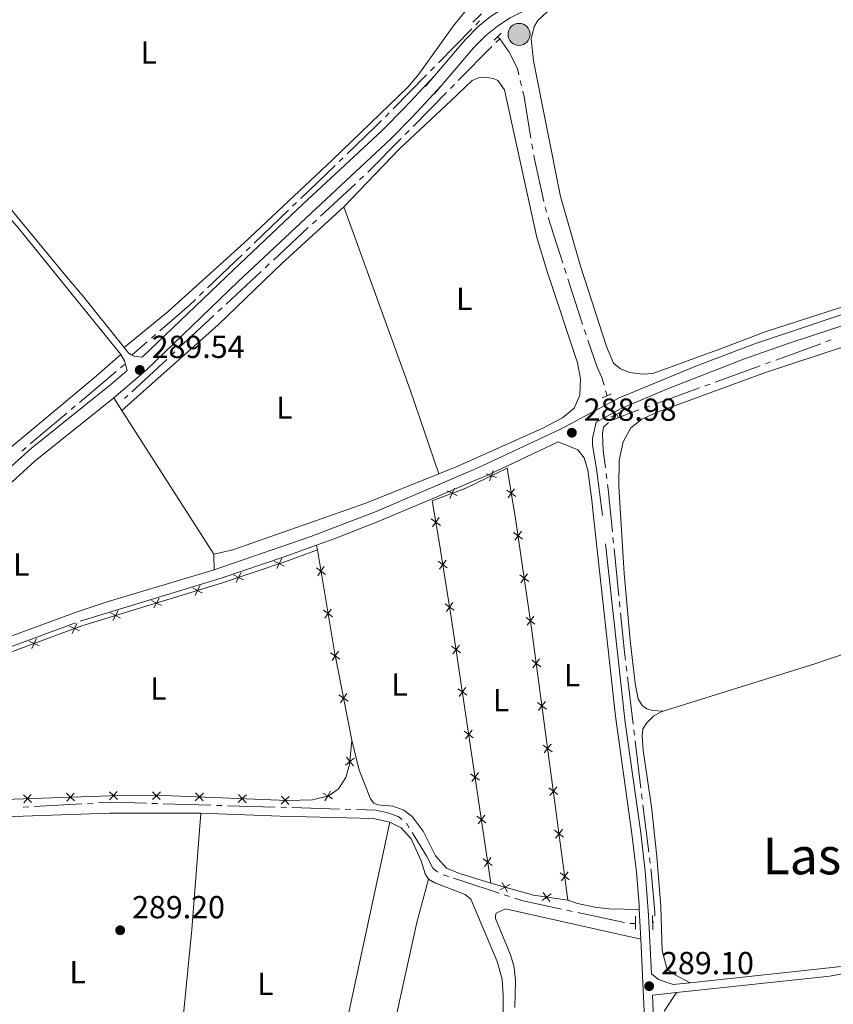
# Model space of a CAD drawing. Units: metres. Extents: x 600464 to 604963, y 687328 to 690364.
# Drawn here: x 602779 to 603034, y 688543 to 688852 of the extents above; entities that cross this region are included whole.
import ezdxf
from ezdxf.enums import TextEntityAlignment as Align

# ---------------------------------------------------------------- set-up
doc = ezdxf.new("R2010")
doc.units = ezdxf.units.M
doc.header["$MEASUREMENT"] = 0
doc.linetypes.add('DGN Style 2', pattern=[56.50535, 33.90321, -22.60214])
doc.linetypes.add('DGN Style 3', pattern=[79.10749, 56.50535, -22.60214])
for name, color, linetype, lineweight in [('Carátula', 7, 'Continuous', 0), ('Edificios construcciones cerramientos', 7, 'Continuous', 0), ('Elementos auxiliares', 7, 'Continuous', 0), ('Entidades rústicas y varios', 7, 'Continuous', 0), ('Hidrografía', 7, 'Continuous', 0), ('Relieve y altimetría', 7, 'Continuous', 0), ('Textos de rotulación', 7, 'Continuous', 0), ('Viales y ferrocarril', 7, 'Continuous', 0)]:
    doc.layers.add(name, color=color, linetype=linetype, lineweight=lineweight)
doc.styles.add('Style-Arial', font='txt')
doc.styles.add('Style-Arial Narrow', font='txt')
doc.styles.add('Style-Times New Roman', font='txt')

# ---------------------------------------------------------------- blocks, each defined once
blk = doc.blocks.new('5POZO_10')
at = {"layer": 'Hidrografía', "linetype": 'Continuous', "lineweight": 0}
h = blk.add_hatch(color=154, dxfattribs=at)
edge = h.paths.add_edge_path()
edge.add_arc((0, 0), 3.456, 0, 360)
at = {"layer": 'Hidrografía', "color": 170, "linetype": 'Continuous', "lineweight": 0}
blk.add_circle((0, 0, 0.000493083687899798), 3.456, dxfattribs=at)
blk = doc.blocks.new('5PATER_72')
at = {"layer": 'Relieve y altimetría', "linetype": 'Continuous', "lineweight": 0}
h = blk.add_hatch(color=250, dxfattribs=at)
edge = h.paths.add_edge_path()
edge.add_ellipse((1.001171767711639e-08, 1.001171767711639e-08), major_axis=(-1.095731443231309, -1.110710700762829), ratio=0.999422240966032, start_angle=0, end_angle=360)
blk = doc.blocks.new('5PATER_97')
at = {"layer": 'Relieve y altimetría', "linetype": 'Continuous', "lineweight": 0}
h = blk.add_hatch(color=250, dxfattribs=at)
edge = h.paths.add_edge_path()
edge.add_ellipse((1.001171767711639e-08, 1.001171767711639e-08), major_axis=(-1.095731443231309, -1.110710700762829), ratio=0.999422240966032, start_angle=0, end_angle=360)
blk = doc.blocks.new('5PATER_103')
at = {"layer": 'Relieve y altimetría', "linetype": 'Continuous', "lineweight": 0}
h = blk.add_hatch(color=250, dxfattribs=at)
edge = h.paths.add_edge_path()
edge.add_ellipse((1.001171767711639e-08, 1.001171767711639e-08), major_axis=(-1.095731443231309, -1.110710700762829), ratio=0.999422240966032, start_angle=0, end_angle=360)
blk = doc.blocks.new('5PATER_155')
at = {"layer": 'Relieve y altimetría', "linetype": 'Continuous', "lineweight": 0}
h = blk.add_hatch(color=250, dxfattribs=at)
edge = h.paths.add_edge_path()
edge.add_ellipse((1.001171767711639e-08, 1.001171767711639e-08), major_axis=(-1.095731443231309, -1.110710700762829), ratio=0.999422240966032, start_angle=0, end_angle=360)

msp = doc.modelspace()

# ---------------------------------------------------------------- linework, layer by layer
at = {"layer": 'Carátula', "color": 7, "linetype": 'Continuous', "lineweight": 0}
msp.add_3dface([(600508.01, 687328.399), (604962.523, 687393.9169999999), (604918.844, 690363.6070000001), (600464.331, 690298.0889999999)], dxfattribs=at)
at = {"layer": 'Edificios construcciones cerramientos', "color": 250, "linetype": 'Continuous', "lineweight": 0}
msp.add_line((602872.051, 688687.2520000001), (602872.308, 688685.723), dxfattribs=at)
at = {"layer": 'Edificios construcciones cerramientos', "color": 250, "linetype": 'Continuous', "lineweight": 0, "flags": 128}
for points in [[(602926.808, 688581.0190000001), (602914.3770000001, 688664.6680000001), (602910.5519999999, 688688.253), (602908.429, 688701.1950000001), (602918.909, 688705.125), (602931.896, 688711.453), (602934.673, 688694.9110000001), (602939.605, 688661.1769999999), (602951.021, 688575.72)], [(602739.003, 688640.0789999999), (602743.869, 688641.8090000001), (602798.327, 688661.8870000001), (602842.547, 688675.4070000001), (602862.4199999999, 688682.1359999999), (602872.308, 688685.723)], [(602872.308, 688685.723), (602877.6840000001, 688653.7139999999), (602883.169, 688625.973)], [(602883.169, 688625.973), (602882.4480000001, 688618.3119999999), (602881.2320000001, 688614.2520000001), (602878.935, 688610.6440000001), (602875.8800000001, 688608.527), (602870.79, 688607.2749999999), (602862.9750000001, 688607.047), (602826.645, 688608.496), (602810.2309999999, 688608.628), (602752.5689999999, 688606.5970000001), (602748.6470000001, 688607.257), (602747.77, 688608.2720000001), (602747.098, 688609.807), (602739.003, 688640.0789999999)], [(602951.021, 688575.72), (602940.165, 688577.264), (602926.808, 688581.0190000001)]]:
    msp.add_lwpolyline(points, dxfattribs=at)
for points, elevation in [([(602927.5485103535, 688710.7112441924), (602926.9781005091, 688709.0567215695), (602926.4076906648, 688707.4021989468)], 288.9414120076218), ([(602928.6326231321, 688708.4863117251), (602926.9781005091, 688709.0567215695), (602925.3235778864, 688709.6271314139)], 288.9414120076218), ([(602915.3985602637, 688705.1302356783), (602914.6743681652, 688703.537013062), (602913.950176067, 688701.9437904458)], 289.1120169807953), ([(602934.6506075191, 688702.5190636711), (602933.2253058897, 688703.5346067599), (602931.8000042601, 688704.5501498485)], 288.8994786841519), ([(602932.209762801, 688702.1093051303), (602933.2253058897, 688703.5346067599), (602934.2408489783, 688704.9599083893)], 288.8994786841519), ([(602916.2675907814, 688702.8128209636), (602914.6743681652, 688703.537013062), (602913.081145549, 688704.2612051603)], 289.1120169807953), ([(602908.1126225768, 688695.4789277676), (602909.5341229327, 688694.4580706581), (602910.9556232886, 688693.4372135489)], 289.1272192210731), ([(602910.5549800419, 688695.8795710141), (602909.5341229327, 688694.4580706581), (602908.5132658235, 688693.0365703022)], 289.1272192210731), ([(602936.7644899525, 688689.1598456674), (602935.3609849773, 688690.2053055107), (602933.957480002, 688691.2507653541)], 288.9), ([(602934.3155251339, 688688.8018005355), (602935.3609849773, 688690.2053055107), (602936.4064448206, 688691.608810486)], 288.9), ([(602861.1317803473, 688683.0063239066), (602860.3565334112, 688681.4373099844), (602859.5812864753, 688679.8682960623)], 289.3487874500149), ([(602861.9255473334, 688680.6620630485), (602860.3565334112, 688681.4373099844), (602858.787519489, 688682.2125569205)], 289.3487874500149), ([(602874.851394684, 688678.0508292264), (602873.4260169538, 688679.0662654999), (602872.0006392233, 688680.0817017735)], 289.4245884818493), ([(602872.4105806802, 688677.6408877694), (602873.4260169538, 688679.0662654999), (602874.4414532273, 688680.4916432302)], 289.4245884818493), ([(602910.2867105433, 688682.1586399155), (602911.706358772, 688681.1352087227), (602913.1260070007, 688680.1117775298)], 289.004), ([(602912.7297899649, 688682.5548569513), (602911.706358772, 688681.1352087227), (602910.6829275792, 688679.715560494)], 289.004), ([(602849.1387516181, 688676.3324526038), (602847.5697376959, 688677.10769954), (602846.0007237738, 688677.8829464761)], 289.39704436536), ([(602848.344984632, 688678.6767134622), (602847.5697376959, 688677.10769954), (602846.79449076, 688675.5386856177)], 289.39704436536), ([(602938.7174634004, 688675.8018557471), (602937.3139584251, 688676.8473155906), (602935.9104534497, 688677.8927754341)], 288.9), ([(602936.2684985816, 688675.4438106152), (602937.3139584251, 688676.8473155906), (602938.3594182685, 688678.250820566)], 288.9), ([(602836.2533639681, 688672.1887101296), (602834.7081168354, 688673.0103084492), (602833.1628697026, 688673.8319067685)], 289.3957912102971), ([(602835.5297151548, 688674.5555555818), (602834.7081168354, 688673.0103084492), (602833.8865185159, 688671.4650613163)], 289.3957912102971), ([(602822.619688285, 688670.6083922333), (602821.7980899655, 688669.0631451004), (602820.9764916461, 688667.5178979675)], 289.3625089157881), ([(602823.3433370984, 688668.2415467808), (602821.7980899655, 688669.0631451004), (602820.2528428328, 688669.8847434199)], 289.3625089157881), ([(602912.4478943746, 688668.832752161), (602913.8675426033, 688667.8093209681), (602915.287190832, 688666.7858897753)], 289.004), ([(602914.8909737961, 688669.2289691968), (602913.8675426033, 688667.8093209681), (602912.8441114104, 688666.3896727394)], 289.004), ([(602810.4333102286, 688664.2943834323), (602808.8880630957, 688665.1159817516), (602807.3428159631, 688665.9375800712)], 289.3292266212789), ([(602809.7096614153, 688666.6612288845), (602808.8880630957, 688665.1159817516), (602808.0664647764, 688663.5707346189)], 289.3292266212789), ([(602877.0874285914, 688664.737360226), (602875.6620508612, 688665.7527964995), (602874.2366731307, 688666.768232773)], 289.4657654455479), ([(602874.6466145876, 688664.3274187692), (602875.6620508612, 688665.7527964995), (602876.6774871347, 688667.1781742298)], 289.4657654455479), ([(602940.6704368482, 688662.443865827), (602939.2669318728, 688663.4893256705), (602937.8634268974, 688664.534785514)], 288.9), ([(602938.2214720296, 688662.0858206952), (602939.2669318728, 688663.4893256705), (602940.3123917163, 688664.8928306459)], 288.9), ([(602797.6115220191, 688660.30428389), (602796.0223398423, 688661.0372999259), (602794.4331576654, 688661.7703159617)], 289.3039043980156), ([(602796.755355878, 688662.6264821026), (602796.0223398423, 688661.0372999259), (602795.2893238065, 688659.4481177491)], 289.3039043980156), ([(602784.9449901206, 688655.6342881601), (602783.3558079437, 688656.3673041959), (602781.7666257671, 688657.1003202316)], 289.3143710683933), ([(602784.0888239797, 688657.9564863727), (602783.3558079437, 688656.3673041959), (602782.622791908, 688654.778122019)], 289.3143710683933), ([(602914.4876750368, 688655.5045936091), (602915.8936384339, 688654.4624422642), (602917.2996018312, 688653.420290919)], 289.004), ([(602916.9357897791, 688655.8684056613), (602915.8936384339, 688654.4624422642), (602914.851487089, 688653.0564788668)], 289.004), ([(602879.3887239003, 688651.4721304299), (602877.9346925931, 688652.4460942165), (602876.4806612858, 688653.4200580032)], 289.4886485917585), ([(602876.9607288064, 688650.9920629093), (602877.9346925931, 688652.4460942165), (602878.9086563797, 688653.9001255238)], 289.4886485917585), ([(602942.4735832461, 688649.0494564432), (602941.0831205256, 688650.112200967), (602939.6926578053, 688651.1749454911)], 288.9), ([(602940.0203760017, 688648.7217382467), (602941.0831205256, 688650.112200967), (602942.1458650497, 688651.5026636876)], 288.9), ([(602882.0071125955, 688638.2293372152), (602880.5530812882, 688639.2033010018), (602879.0990499812, 688640.1772647884)], 289.338753596283), ([(602879.5791175019, 688637.7492696946), (602880.5530812882, 688639.2033010018), (602881.5270450749, 688640.657332309)], 289.338753596283), ([(602916.4721044123, 688642.1512404701), (602917.8780678096, 688641.1090891252), (602919.284031207, 688640.0669377802)], 289.004), ([(602918.9202191546, 688642.5150525225), (602917.8780678096, 688641.1090891252), (602916.8359164647, 688639.7031257278)], 289.004), ([(602944.2611370438, 688635.6683260191), (602942.8706743233, 688636.7310705432), (602941.480211603, 688637.793815067)], 288.9), ([(602941.8079297994, 688635.3406078226), (602942.8706743233, 688636.7310705432), (602943.9334188474, 688638.1215332635)], 288.9), ([(602918.456533788, 688628.7978873313), (602919.8624971854, 688627.7557359862), (602921.2684605825, 688626.7135846412)], 289.004), ([(602920.9046485303, 688629.1616993835), (602919.8624971854, 688627.7557359862), (602918.8203458402, 688626.349772589)], 289.004), ([(602946.0486908415, 688622.287195595), (602944.658228121, 688623.3499401191), (602943.2677654007, 688624.412684643)], 288.9), ([(602943.5954835971, 688621.9594773985), (602944.658228121, 688623.3499401191), (602945.7209726451, 688624.7404028394)], 288.9), ([(602881.1885235584, 688618.1365929428), (602882.5365317739, 688619.2526961421), (602883.8845399893, 688620.3687993411)], 289.189), ([(602883.6526349732, 688617.9046879266), (602882.5365317739, 688619.2526961421), (602881.4204285746, 688620.6007043575)], 289.189), ([(602920.4409631637, 688615.4445341923), (602921.8469265609, 688614.4023828474), (602923.2528899582, 688613.3602315022)], 289.004), ([(602922.8890779058, 688615.8083462445), (602921.8469265609, 688614.4023828474), (602920.8047752159, 688612.99641945)], 289.004), ([(602779.9828779593, 688608.8008528126), (602781.2631718714, 688607.6076805708), (602782.5434657836, 688606.4145083292)], 289.398), ([(602780.0699996299, 688606.3273866586), (602781.2631718714, 688607.6076805708), (602782.4563441132, 688608.887974483)], 289.398), ([(602793.4745115261, 688609.2760619237), (602794.7548054382, 688608.0828896821), (602796.0350993504, 688606.8897174404)], 289.398), ([(602793.5616331967, 688606.80259577), (602794.7548054382, 688608.0828896821), (602795.94797768, 688609.3631835943)], 289.398), ([(602806.9661450931, 688609.751271035), (602808.2464390052, 688608.5580987933), (602809.5267329174, 688607.3649265517)], 289.398), ([(602807.0532667635, 688607.2778048811), (602808.2464390052, 688608.5580987933), (602809.4396112468, 688609.8383927054)], 289.398), ([(602820.4971889383, 688607.307900161), (602821.744600473, 688608.5354085984), (602822.9920120074, 688609.7629170357)], 289.3243477488934), ([(602820.5170920356, 688609.782820133), (602821.744600473, 688608.5354085984), (602822.9721089103, 688607.287997064)], 289.3243477488934), ([(602833.9516755252, 688606.9660937875), (602835.2375101377, 688608.1532929491), (602836.5233447505, 688609.3404921105)], 289.293), ([(602834.0503109763, 688609.4391275616), (602835.2375101377, 688608.1532929491), (602836.4247092993, 688606.8674583363)], 289.293), ([(602847.440950657, 688606.4280822356), (602848.7267852696, 688607.615281397), (602850.0126198821, 688608.8024805586)], 289.293), ([(602847.539586108, 688608.9011160098), (602848.7267852696, 688607.615281397), (602849.913984431, 688606.3294467845)], 289.293), ([(602874.0717305879, 688609.3566016303), (602875.5689926522, 688608.4505007467), (602877.0662547164, 688607.5443998633)], 289.189), ([(602874.6628917686, 688606.9532386826), (602875.5689926522, 688608.4505007467), (602876.4750935356, 688609.9477628109)], 289.189), ([(602947.8362446392, 688608.9060651711), (602946.4457819187, 688609.968809695), (602945.0553191984, 688611.0315542191)], 288.9), ([(602945.3830373948, 688608.5783469747), (602946.4457819187, 688609.968809695), (602947.5085264428, 688611.3592724155)], 288.9), ([(602860.9302257886, 688605.8900706838), (602862.2160604012, 688607.0772698452), (602863.5018950137, 688608.2644690068)], 289.293), ([(602861.0288612398, 688608.363104458), (602862.2160604012, 688607.0772698452), (602863.4032595628, 688605.7914352326)], 289.293), ([(602924.8735072815, 688602.4549931057), (602923.8313559366, 688601.0490297084), (602922.7892045914, 688599.643066311)], 289.004), ([(602922.4253925392, 688602.0911810533), (602923.8313559366, 688601.0490297084), (602925.2373193337, 688600.0068783634)], 289.004), ([(602949.623798437, 688595.524934747), (602948.2333357164, 688596.5876792709), (602946.8428729961, 688597.650423795)], 288.9), ([(602947.1705911926, 688595.1972165506), (602948.2333357164, 688596.5876792709), (602949.2960802405, 688597.9781419914)], 288.9), ([(602924.409821915, 688588.7378279145), (602925.8157853121, 688587.6956765694), (602927.2217487094, 688586.6535252244)], 289.004), ([(602926.8579366573, 688589.1016399667), (602925.8157853121, 688587.6956765694), (602924.7736339672, 688586.2897131722)], 289.004), ([(602951.4113522347, 688582.1438043229), (602950.0208895141, 688583.206548847), (602948.6304267938, 688584.2692933709)], 288.9), ([(602948.9581449903, 688581.8160861265), (602950.0208895141, 688583.206548847), (602951.0836340382, 688584.5970115673)], 288.9), ([(602930.3718258222, 688581.3025870507), (602931.2282340983, 688579.7763572631), (602932.0846423742, 688578.2501274755)], 288.9348355973264), ([(602929.7020043107, 688578.919948987), (602931.2282340983, 688579.7763572631), (602932.7544638859, 688580.6327655392)], 288.9348355973264), ([(602942.9391364986, 688575.6194935865), (602944.3385576035, 688576.6704136936), (602945.7379787085, 688577.7213338008)], 288.8353669443991), ([(602943.2876374966, 688578.0698347986), (602944.3385576035, 688576.6704136936), (602945.3894777107, 688575.2709925887)], 288.8353669443991)]:
    msp.add_lwpolyline(points, dxfattribs=dict(at, elevation=elevation))
at = {"layer": 'Elementos auxiliares', "color": 250, "linetype": 'Continuous', "lineweight": 0}
msp.add_3dface([(601370.6200000001, 687735.1599999999), (601337.1799999999, 690048.3400000001), (604768.81, 690098.8300000001), (604803.3899999999, 687785.6499999999)], dxfattribs=at)
at = {"layer": 'Entidades rústicas y varios', "color": 92, "linetype": 'Continuous', "lineweight": 0, "extrusion": (-0.1894114592181899, -0.07412804344870065, 0.9790956706529265), "elevation": -164968.0020819122, "flags": 128}
msp.add_lwpolyline([(-421705.6224673562, 795519.7001206479), (-421644.4306177231, 795518.1514500976), (-421616.5666809365, 795516.8387674405)], dxfattribs=at)
at = {"layer": 'Entidades rústicas y varios', "color": 92, "linetype": 'Continuous', "lineweight": 0, "extrusion": (0.0009146725354258093, -0.001430955968902261, 0.9999985578685442), "elevation": -144.7065406117281, "flags": 128}
msp.add_lwpolyline([(602810.3880735412, 688730.0770655733), (602807.851067285, 688734.0460696367)], dxfattribs=at)
at = {"layer": 'Entidades rústicas y varios', "color": 92, "linetype": 'Continuous', "lineweight": 0, "extrusion": (0.0008332285875904474, -0.001302879617178866, 0.9999988041166968), "elevation": -105.5917974315884, "flags": 128}
msp.add_lwpolyline([(602839.369614617, 688684.8129464628), (602810.4545554966, 688730.0259848374)], dxfattribs=at)
at = {"layer": 'Entidades rústicas y varios', "color": 92, "linetype": 'Continuous', "lineweight": 0, "extrusion": (-0.01381402399645727, 0.04441986233589266, 0.9989174383156427), "elevation": 22548.22250334209, "flags": 128}
msp.add_lwpolyline([(-780276.9511081178, -477978.8750660676), (-780327.2375159531, -477978.8750660674), (-780407.3471969066, -477980.9687244793), (-780450.581077762, -477981.1322426959)], dxfattribs=at)
at = {"layer": 'Entidades rústicas y varios', "color": 92, "linetype": 'Continuous', "lineweight": 0, "extrusion": (-7.559302428315973e-05, 0.007554674283972107, 0.9999714601838184), "elevation": 5446.585325646792, "flags": 128}
msp.add_lwpolyline([(602839.8401530788, 688662.8711659878), (602839.8891558757, 688657.9740262383)], dxfattribs=at)
at = {"layer": 'Entidades rústicas y varios', "color": 92, "linetype": 'Continuous', "lineweight": 0, "extrusion": (0.0298785616773538, -0.007778586049077379, 0.9995232689393327), "elevation": 12946.26519647461, "flags": 128}
msp.add_lwpolyline([(818282.1562801527, -409755.3209144878), (818202.2387377364, -409758.7217791034), (818146.7497928825, -409758.7217791036)], dxfattribs=at)
at = {"layer": 'Entidades rústicas y varios', "color": 92, "linetype": 'Continuous', "lineweight": 0}
for points in [[(602977.7409999999, 688741.2080000001, 288.49), (602974.571, 688740.969, 288.595), (602970.4099999999, 688741.4510000001, 288.49), (602967.5719999999, 688742.629, 288.7), (602965.3300000001, 688744.4550000001, 288.804), (602963.1470000001, 688749.6669999999, 288.804), (602955.023, 688774.8910000001, 289.118), (602948.726, 688796.7849999999, 289.118), (602940.2110000001, 688839.406, 289.013), (602939.4720000001, 688846.344, 289.013), (602940.385, 688850.2080000001, 288.909), (602941.6130000001, 688852.1030000001, 288.909), (602944.422, 688854.696, 288.909), (602968.649, 688869.841, 288.909), (602982.1980000001, 688880.145, 288.909), (602992.797, 688889.6130000001, 288.909), (603009.342, 688906.027, 288.909), (603036.639, 688934.3090000001, 289.013)], [(602920.99, 688857.5730000001, 288.869), (602914.936, 688850.246, 288.764), (602904.166, 688835.229, 288.869), (602900.8019999999, 688831.173, 288.869), (602877.1140000001, 688808.2749999999, 288.973), (602849.274, 688782.166, 288.973), (602825.433, 688760.6400000001, 289.183), (602811.6329999999, 688749.298, 288.869)], [(602880.5930000001, 688793.564, 289.461), (602898.094, 688811.71, 289.461), (602914.395, 688826.889, 288.644), (602920.9040000001, 688833.1969999999, 288.644), (602922.912, 688834.027, 288.644), (602924.6680000001, 688834.212, 288.644), (602927.628, 688833.8060000001, 288.54), (602929.0050000001, 688833.1740000001, 288.54), (602931.1270000001, 688830.318, 288.54), (602941.213, 688783.9380000001, 288.749), (602944.51, 688773.163, 288.749), (602954.074, 688744.5220000001, 288.749), (602954.97, 688739.514, 288.749), (602954.7960000001, 688734.3700000001, 288.749), (602952.9839999999, 688730.2420000001, 288.749), (602949.365, 688727.2139999999, 288.749), (602943.175, 688724.037, 288.854), (602916.439, 688712.0020000001, 288.749), (602910.44, 688709.612, 288.879)], [(602810.905, 688729.5789999999, 289.461), (602841.1799999999, 688756.419, 289.461), (602861.1950000001, 688775.771, 289.356), (602880.5930000001, 688793.564, 289.461)], [(602810.5789999999, 688747.166, 288.869), (602802.247, 688739.8400000001, 288.764), (602766.101, 688709.757, 288.449), (602761.3470000001, 688706.578, 288.659), (602760.105, 688706.3829999999, 288.659), (602758.2949999999, 688706.6510000001, 288.659), (602755.632, 688709.0090000001, 288.659), (602719.7919999999, 688749.906, 288.554), (602713.7239999999, 688757.615, 288.554), (602713.837, 688760.8389999999, 288.554), (602719.2039999999, 688772.6939999999, 288.975)], [(602980.906, 688635.0930000001, 289.054), (602977.4750000001, 688635.28, 289.158), (602975.8430000001, 688635.825, 289.158), (602974.4210000001, 688636.757, 289.158), (602973.0760000001, 688638.8470000001, 289.158), (602972.138, 688643.811, 289.158), (602970.5760000001, 688657.385, 289.158), (602968.658, 688678.2849999999, 289.158), (602967.0320000001, 688705.659, 289.054), (602967.1399999999, 688713.888, 289.054), (602968.4240000001, 688719.6840000001, 289.054), (602970.747, 688724.1159999999, 288.949), (602974.1980000001, 688726.8, 288.844), (602979.409, 688729.112, 288.844), (603013.0860000001, 688741.4569999999, 288.949), (603099.27, 688769.808, 288.949)], [(603049.3360000001, 688766.017, 289.118), (603012.9550000001, 688754.25, 288.699), (602998.9380000001, 688748.956, 288.804), (602977.7409999999, 688741.2080000001, 288.49)], [(602910.44, 688709.612, 288.879), (602887.5179999999, 688700.48, 289.378), (602845.81, 688685.763, 289.378), (602839.8200000001, 688684.3659999999, 289.378)], [(602989.4539999999, 688549.777, 289.054), (602983.902, 688552.6910000001, 288.844), (602982.0900000001, 688554.348, 289.054), (602980.6329999999, 688559.8230000001, 289.054), (602980.183, 688573.706, 289.054), (602978.99, 688589.4680000001, 289.054), (602977.2420000001, 688605.0120000001, 289.158), (602974.7050000001, 688622.736, 289.054), (602974.3700000001, 688627.3189999999, 289.054), (602974.5249999999, 688629.4199999999, 289.054), (602975.6669999999, 688631.315, 289.054), (602977.879, 688633.561, 289.054), (602980.311, 688634.908, 289.054), (602980.906, 688635.0930000001, 289.054)], [(602883.169, 688625.973, 289.189), (602885.4439999999, 688616.5630000001, 289.189), (602888.9580000001, 688607.561, 289.084), (602890.0989999999, 688606.206, 289.084), (602891.311, 688605.713, 289.084), (602896.0449999999, 688605.24, 289.084), (602899.462, 688604.013, 289.084), (602902.0760000001, 688601.9979999999, 289.084), (602905.51, 688597.4199999999, 289.188), (602909.4739999999, 688589.629, 289.293), (602912.895, 688585.7820000001, 289.188), (602916.9199999999, 688584.1359999999, 289.188), (602926.808, 688581.0190000001, 289.004)], [(602718.314, 688596.72, 289.207), (602732.733, 688600.031, 288.997), (602739.8870000001, 688601.192, 288.997), (602773.8559999999, 688601.935, 289.102), (602807.003, 688603.05, 289.102), (602835.746, 688603.0109999999, 289.102)], [(602825.101, 688485.7220000001, 288.781), (602825.784, 688488.3119999999, 289.095), (602826.128, 688495.4070000001, 289.41), (602827.8289999999, 688515.415, 289.515), (602832.8759999999, 688566.5460000001, 289.515), (602835.746, 688603.0109999999, 289.102)], [(602835.746, 688603.0109999999, 289.102), (602860.6370000001, 688602.1300000001, 289.417), (602889.9950000001, 688601.372, 289.207), (602895.0430000001, 688600.1740000001, 289.102)], [(602895.0430000001, 688600.1740000001, 289.102), (602898.6399999999, 688598.435, 288.997), (602901.7520000001, 688595.0109999999, 288.997), (602904.9280000001, 688588.0660000001, 288.997), (602906.2050000001, 688583.9639999999, 289.102), (602907.2660000001, 688582.351, 289.102)], [(602907.2660000001, 688582.351, 289.102), (602909.264, 688581.1410000001, 289.102), (602918.74, 688577.446, 289.207), (602920.527, 688576.0179999999, 289.312), (602928.828, 688556.4909999999, 289.207), (602930.389, 688550.9340000001, 289.312), (602930.6980000001, 688545.7409999999, 289.312), (602930.6699999999, 688535.3870000001, 289.312), (602926.6869999999, 688489.5590000001, 289.207), (602923.8870000001, 688473.355, 289.207), (602917.185, 688444.835, 288.997), (602913.7280000001, 688434.0320000001, 288.997), (602911.352, 688430.0360000001, 288.892), (602908.665, 688428.9140000001, 288.892), (602904.75, 688429.23, 288.892), (602893.1070000001, 688436.3659999999, 288.997), (602879.9680000001, 688445.4510000001, 289.102), (602878.5490000001, 688447.8740000001, 289.207), (602878.2220000001, 688449.3289999999, 289.207), (602878.149, 688451.003, 289.311), (602878.3130000001, 688453.8740000001, 289.311)], [(602878.3130000001, 688453.8740000001, 289.311), (602878.443, 688456.121, 289.311), (602879.4280000001, 688461.0360000001, 289.311), (602887.7590000001, 688496.889, 289.311), (602903.5590000001, 688568.7069999999, 289.102), (602907.2660000001, 688582.351, 289.102)], [(602951.021, 688575.72, 288.9), (602954.0290000001, 688574.7150000001, 288.9), (602959.439, 688573.514, 288.9), (602964.0290000001, 688572.949, 288.9), (602973.44, 688572.831, 289.227)], [(602934.362, 688541.9780000001, 289.131), (602934.5970000001, 688550.423, 289.131), (602934.135, 688554.706, 289.235), (602932.9480000001, 688558.5530000001, 289.235), (602928.317, 688569.9169999999, 289.026), (602928.31, 688570.946, 289.026), (602928.476, 688571.6329999999, 289.026), (602931.4650000001, 688573.027, 288.921), (602948.7239999999, 688569.0889999999, 288.817), (602973.8999999999, 688563.4709999999, 289.168)], [(602981.2720000001, 688540.814, 289.056), (602985.129, 688546.693, 289.058)]]:
    msp.add_polyline3d(points, dxfattribs=at)
at = {"layer": 'Hidrografía', "color": 5, "linetype": 'Continuous', "lineweight": 0}
for p, q in [((602923.2790000001, 688851.9850000001), (602922.0528221596, 688850.7364073137)), ((602920.8266443191, 688849.4878146276), (602910.316548544, 688838.7855916035)), ((602929.588, 688846.3470000001), (602928.888, 688846.9720000001)), ((602927.1303029137, 688843.8551124143), (602916.5973154011, 688833.1755941892)), ((602929.588, 688846.3470000001), (602928.3591514567, 688845.1010562072)), ((602909.0903707035, 688837.5369989173), (602907.864192863, 688836.2884062312)), ((602906.6380150225, 688835.0398135451), (602896.1279192474, 688824.337590521)), ((602915.3684668578, 688831.9296503963), (602914.1396183148, 688830.6837066035)), ((602936.4450215651, 688831.5398994293), (602936.0401919445, 688833.2424307736)), ((602912.9107697716, 688829.4377628106), (602902.3777822589, 688818.7582445855)), ((602894.9017414069, 688823.0889978346), (602893.6755635664, 688821.8404051485)), ((602901.1489337159, 688817.5123007926), (602899.9200851726, 688816.266357)), ((602939.9843000215, 688811.6089312325), (602939.6996531056, 688813.3356263803)), ((602877.8973043154, 688806.5116247856), (602867.0725853709, 688796.1278002926)), ((602880.423072069, 688808.9345171673), (602879.160188192, 688807.7230709766)), ((602884.2949296967, 688800.7850018281), (602873.3125521571, 688790.5680025315)), ((602886.8574844559, 688803.1689683308), (602885.5762070764, 688801.9769850795)), ((602865.8097014939, 688794.9163541016), (602864.5468176173, 688793.7049079109)), ((602863.2839337403, 688792.49346172), (602852.4592147958, 688782.1096372269)), ((602944.2691417842, 688791.8213684156), (602943.8858246852, 688793.5288718566)), ((602872.0312747776, 688789.3760192802), (602870.7499973981, 688788.1840360288)), ((602949.3810389175, 688775.8706828677), (602944.7993847977, 688790.1538353744)), ((602869.4687200186, 688786.9920527774), (602858.486342479, 688776.7750534809)), ((602851.1963309189, 688780.898191036), (602849.9334470422, 688779.6867448452)), ((602848.6705631653, 688778.4752986543), (602837.8458442208, 688768.0914741613)), ((602857.2050650995, 688775.5830702295), (602855.92378772, 688774.3910869781)), ((602854.6425103405, 688773.1991037268), (602843.6601328009, 688762.9821044302)), ((602950.4500915457, 688772.5379472831), (602949.9155652316, 688774.2043150754)), ((602836.5829603442, 688766.8800279703), (602835.3200764672, 688765.6685817796)), ((602842.3788554212, 688761.7901211788), (602841.0975780417, 688760.5981379275)), ((602839.8163006622, 688759.4061546761), (602828.8339231226, 688749.1891553795)), ((602956.7333069232, 688753.2884503033), (602956.1581277132, 688754.9412264153)), ((602818.8547978415, 688751.0921058783), (602814.145, 688747.01)), ((602821.4988825354, 688753.3838037462), (602820.1768401884, 688752.2379548124)), ((603033.7298691333, 688751.7020415859), (603032.085258825, 688751.1039344077)), ((602827.5526457431, 688747.9971721282), (602826.2713683636, 688746.8051888768)), ((603030.4406485169, 688750.5058272295), (603016.3439887334, 688745.3791942731)), ((602824.9900909842, 688745.6132056254), (602814.0077134445, 688735.3962063289)), ((603014.699378425, 688744.7810870952), (603013.0547681169, 688744.1829799169)), ((602809.0865871578, 688741.7744184714), (602797.6205321187, 688732.1033547781)), ((602811.7620000001, 688744.031), (602810.4242935788, 688742.9027092357)), ((603011.4101578088, 688743.5848727387), (602997.3134980253, 688738.4582397824)), ((602963.3289999999, 688734.1640000001), (602962.8477712749, 688735.8465334808)), ((602992.3796671007, 688736.6639182477), (602978.283007317, 688731.5372852914)), ((602995.668887717, 688737.8601326041), (602994.0242774088, 688737.2620254259)), ((602812.726436065, 688734.2042230775), (602811.7620000001, 688733.307)), ((602796.2828256977, 688730.9750640136), (602794.9451192766, 688729.8467732493)), ((602976.6383970089, 688730.9391781131), (602974.9937867008, 688730.3410709351)), ((602793.6074128554, 688728.718482485), (602782.1413578165, 688719.0474187918)), ((602966.936, 688727.2749999999), (602965.3258007942, 688726.5896106819)), ((602966.936, 688727.2749999999), (602966.3360000001, 688728.3840000001)), ((602780.8036513953, 688717.9191280275), (602779.4659449742, 688716.7908372632)), ((602963.0142538156, 688709.7844406925), (602963.2364444353, 688708.0486033359)), ((602965.1737416645, 688689.6513354438), (602965.3487774732, 688687.9101146811)), ((602965.5238132821, 688686.1688939184), (602967.0241202139, 688671.2441445224)), ((602967.1991560229, 688669.5029237596), (602967.3741918316, 688667.7617029969)), ((602969.311233579, 688649.3641178499), (602969.5219136986, 688647.626847913)), ((602969.7325938183, 688645.8895779762), (602971.5384234162, 688630.9986928042)), ((602971.7491035359, 688629.2614228677), (602971.9597836556, 688627.5241529308)), ((602972.1704637755, 688625.786882994), (602973.9762933732, 688610.895997822)), ((602974.1869734928, 688609.1587278852), (602974.3976536125, 688607.4214579484)), ((602798.3616557298, 688605.9548222723), (602783.3854234305, 688605.1107451944)), ((602801.856109933, 688606.1517735906), (602800.1088828314, 688606.0532979316)), ((602822.0903913192, 688606.0457087152), (602820.3411798861, 688606.0982383462)), ((602838.8328436082, 688605.5429251054), (602823.8396027524, 688605.9931790843)), ((602842.3312664744, 688605.4378658435), (602840.5820550413, 688605.4903954745)), ((602974.6083337325, 688605.6841880116), (602976.4141633301, 688590.7933028399)), ((602781.6381963289, 688605.0122695353), (602779.8909692273, 688604.9137938763)), ((602859.0737187634, 688604.9350822337), (602844.0804779076, 688605.3853362126)), ((602862.5721416296, 688604.8300229718), (602860.8229301965, 688604.8825526028)), ((602879.3145939186, 688604.327239362), (602864.321353063, 688604.7774933409)), ((602882.8130167848, 688604.2221801002), (602881.0638053517, 688604.2747097311)), ((602901.1832871786, 688598.4122847768), (602900.2641137773, 688599.9014524161)), ((602976.6248434498, 688589.056032903), (602976.8355235695, 688587.3187629662)), ((602913.4634637316, 688583.1712526733), (602911.7977224814, 688583.7071046501)), ((602932.7030392976, 688576.8565312314), (602931.0413048284, 688577.4052921573)), ((602952.3922093741, 688572.2020011246), (602950.68120615, 688572.5693809923)), ((602968.7689545187, 688568.685650961), (602954.1032125982, 688571.8346212569)), ((602972.2409999999, 688568.352), (602970.4921794513, 688568.4162393028)), ((602977.8573123992, 688568.9692679856), (602977.6799999999, 688568.689))]:
    msp.add_line(p, q, dxfattribs=at)
at = {"layer": 'Hidrografía', "color": 5, "linetype": 'Continuous', "lineweight": 0, "flags": 128}
for points in [[(602935.6353623238, 688834.9449621176), (602935.146, 688837.003), (602932.5349999999, 688842.1259999999), (602929.588, 688846.3470000001)], [(602939.4150061894, 688815.0623215279), (602937.2720000001, 688828.0619999999), (602936.8498511857, 688829.837368085)], [(602892.4493857259, 688820.5918124623), (602890.402, 688818.507), (602881.6859559456, 688810.1459633582)], [(602898.6912366294, 688815.0204132071), (602888.615, 688804.804), (602888.1387618354, 688804.3609515822)], [(602943.502507586, 688795.2363752979), (602940.419, 688808.9720000001), (602940.2689469378, 688809.8822360847)], [(602955.5829485033, 688756.5940025274), (602955.3470000001, 688757.2720000001), (602950.9846178596, 688770.8715794906)], [(602834.0571925906, 688764.4571355886), (602832.0179999999, 688762.5009999999), (602822.8209248823, 688754.5296526803)], [(602962.3665425496, 688737.5290669617), (602961.6950000001, 688739.8770000001), (602960.256, 688743.166), (602957.3084861331, 688751.6356741912)], [(602973.3491763927, 688729.7429637569), (602969.1229999999, 688728.206), (602966.936, 688727.2749999999)], [(602963.7797512768, 688725.8087443842), (602962.253, 688724.2960000001), (602961.926, 688722.3219999999), (602962.095, 688716.966), (602962.792063196, 688711.5202780489)], [(602963.458635055, 688706.3127659792), (602963.646, 688704.8489999999), (602964.9987058556, 688691.3925562066)], [(602967.5492276405, 688666.0204822342), (602968.7990000001, 688653.588), (602969.1005534593, 688651.1013877867)], [(602818.591968453, 688606.1507679771), (602807.662, 688606.479), (602803.6033370346, 688606.2502492496)], [(602898.9204090626, 688601.0180959825), (602897.7069999999, 688602.006), (602894.4639999999, 688603.1510000001), (602890.7110000001, 688603.9850000001), (602884.5622282182, 688604.1696504692)], [(602910.2323677891, 688584.4725882248), (602909.835, 688584.6969999999), (602908.612, 688585.7919999999), (602906.6089999999, 688589.622), (602902.1024605797, 688596.9231171373)], [(602977.0462036894, 688585.5814930294), (602977.128, 688584.9070000001), (602978.3, 688571.888), (602978.2788842898, 688570.639260585)], [(602929.3795703591, 688577.9540530834), (602918.0090000001, 688581.709), (602915.1292049815, 688582.6354006962)], [(602948.9702029258, 688572.9367608603), (602936.399, 688575.6359999999), (602934.3647737668, 688576.3077703053)]]:
    msp.add_lwpolyline(points, dxfattribs=at)
at = {"layer": 'Viales y ferrocarril', "color": 1, "linetype": 'DGN Style 2', "lineweight": 0, "flags": 128}
for points, elevation in [([(602923.8489999999, 688854.1640000001), (602921.1699999999, 688851.486)], 289.234), ([(602927.8559999999, 688845.9240000001), (602930.0249999999, 688848.1259999999)], 289.234), ([(602961.8090000001, 688733.5109999999), (602964.756, 688734.777)], 289.339), ([(602964.47, 688727.446), (602967.672, 688729.0560000001)], 289.339), ([(602972.2239999999, 688570.6410000001), (602972.2550000001, 688566.612)], 289.235), ([(602977.7420000001, 688566.3970000001), (602977.622, 688570.8970000001)], 289.235)]:
    msp.add_lwpolyline(points, dxfattribs=dict(at, elevation=elevation))
at = {"layer": 'Viales y ferrocarril', "color": 250, "linetype": 'DGN Style 3', "lineweight": 0, "extrusion": (-0.00347176234520164, -0.004085381967769677, 0.999985628156923), "elevation": -4618.221733069693, "flags": 128}
msp.add_lwpolyline([(602906.4411236562, 688821.5091587929), (602903.6630605473, 688818.2401315123)], dxfattribs=at)
at = {"layer": 'Viales y ferrocarril', "color": 250, "linetype": 'Continuous', "lineweight": 0, "extrusion": (-0.003530168706201905, -0.00415430517530589, 0.9999851397182941), "elevation": -4700.911903706352, "flags": 128}
msp.add_lwpolyline([(602908.4966907925, 688817.9088993464), (602906.3586405709, 688815.3928776353)], dxfattribs=at)
at = {"layer": 'Viales y ferrocarril', "color": 250, "linetype": 'Continuous', "lineweight": 0, "extrusion": (0.5617298678693848, 0.3176071864386428, 0.7639275035407302), "elevation": 557588.4314268068, "flags": 128}
msp.add_lwpolyline([(302854.8796898669, -659641.8719727211), (302852.5350370142, -659641.8719727208), (302849.4800397718, -659640.8755401603)], dxfattribs=at)
at = {"layer": 'Viales y ferrocarril', "color": 250, "linetype": 'Continuous', "lineweight": 0, "extrusion": (0.0003090308733778939, -0.006288106466993668, 0.9999801819121112), "elevation": -3854.260594746471, "flags": 128}
msp.add_lwpolyline([(602973.7818432264, 688552.8479208075), (602973.3218250151, 688562.2081058617)], dxfattribs=at)
at = {"layer": 'Viales y ferrocarril', "color": 250, "linetype": 'Continuous', "lineweight": 0, "elevation": 289.058, "flags": 128}
msp.add_lwpolyline([(602977.567, 688545.892), (602985.129, 688546.693)], dxfattribs=at)
at = {"layer": 'Viales y ferrocarril', "color": 250, "linetype": 'Continuous', "lineweight": 0}
for points in [[(602911.233, 688831.494, 289.087), (602919.149, 688840.8090000001, 289.154), (602921.413, 688843.473, 289.174), (602925.1969999999, 688847.3160000001, 289.069), (602928.9029999999, 688850.3019999999, 288.965), (602932.869, 688852.861, 288.651), (602953.915, 688863.5660000001, 288.86), (602961.7239999999, 688868.0419999999, 288.965), (602973.5079999999, 688876.0800000001, 288.954), (602984.6910000001, 688884.9380000001, 288.973), (602991.784, 688891.2749999999, 289.001), (602998.567, 688897.9410000001, 289.043), (603025.0530000001, 688925.6159999999, 289.069), (603051.6529999999, 688955.3940000001, 288.86)], [(602808.368, 688733.548, 289.469), (602818.504, 688742.2150000001, 289.536), (602847.348, 688769.9269999999, 289.713), (602870.379, 688791.568, 289.51), (602895.298, 688814.8289999999, 289.722), (602902.344, 688821.923, 289.631), (602911.233, 688831.494, 289.087)], [(602719.2039999999, 688772.6939999999, 288.975), (602752.02, 688798.621, 289.004), (602754.8500000001, 688800.273, 289.004), (602757.1799999999, 688801.064, 289.004), (602760.432, 688801.479, 289.004), (602763.3160000001, 688801.145, 288.899), (602765.2220000001, 688800.3200000001, 288.794), (602768.003, 688798.5660000001, 288.794), (602777.9839999999, 688787.3630000001, 288.806), (602810.5789999999, 688747.166, 288.869)], [(602839.869, 688679.469, 289.415), (602870.284, 688689.9240000001, 289.379), (602890.737, 688697.827, 289.655), (602921.243, 688710.881, 288.941), (602924.1059999999, 688712.105, 288.875), (602948.692, 688723.6910000001, 288.978), (602967.1000000001, 688733.558, 289.249), (602991.253, 688743.48, 289.195), (603009.9469999999, 688750.5800000001, 288.98), (603045.986, 688762.6359999999, 289.045)], [(602808.368, 688733.548, 289.469), (602783.6769999999, 688713.719, 289.403), (602772.5460000001, 688703.6640000001, 289.406), (602763.2620000001, 688693.185, 289.511), (602753.635, 688680.6570000001, 289.49), (602742.4369999999, 688667.119, 289.408), (602731.712, 688655.3729999999, 289.341), (602726.719, 688650.334, 289.268), (602724.7320000001, 688646.173, 289.058), (602724.835, 688645.23, 289.058), (602729.0120000001, 688641.524, 289.125), (602742.0519999999, 688646.142, 289.343), (602796.828, 688666.3360000001, 289.301), (602806.324, 688669.4610000001, 289.323), (602839.869, 688679.469, 289.415)], [(602973.44, 688572.831, 289.227), (602973.371, 688574.2520000001, 289.236), (602972.5630000001, 688584.5320000001, 289.236), (602971.142, 688596.521, 289.131), (602965.9510000001, 688633.463, 289.025), (602959.0630000001, 688696.25, 288.832), (602958.5050000001, 688701.3400000001, 288.817), (602957.2749999999, 688710.76, 288.922), (602956.131, 688714.6510000001, 288.922), (602954.0970000001, 688717.2069999999, 289.027), (602947.9880000001, 688719.6599999999, 288.968)], [(602985.129, 688546.693, 289.058), (603033.308, 688551.7990000001, 289.058), (603058.352, 688556.5519999999, 288.946), (603081.925, 688562.682, 289.162), (603103.449, 688567.091, 289.267), (603111.4569999999, 688567.967, 289.267), (603142.9040000001, 688569.281, 289.371), (603150.6610000001, 688569.341, 289.371), (603155.6200000001, 688569.9469999999, 289.431), (603169.0160000001, 688573.2960000001, 289.475), (603183.6200000001, 688577.9040000001, 289.475)], [(603001.22, 688342.004, 288.608), (602997.815, 688355.564, 288.713), (602995.3640000001, 688367.7590000001, 288.608), (602991.1200000001, 688401.2849999999, 288.922), (602986.753, 688440.335, 289.027), (602979.0249999999, 688500.7890000001, 289.027), (602975.0160000001, 688540.78, 289.027), (602973.8999999999, 688563.4709999999, 289.168)]]:
    msp.add_polyline3d(points, dxfattribs=at)
at = {"layer": 'Viales y ferrocarril', "color": 250, "linetype": 'DGN Style 3', "lineweight": 0}
for points in [[(602919.1499999999, 688878.453, 288.479), (602922.639, 688876.122, 288.375), (602925.9199999999, 688873.148, 288.584), (602928.5560000001, 688870.254, 288.584), (602929.9550000001, 688866.7069999999, 288.689), (602930.8019999999, 688862.4280000001, 288.793), (602931.033, 688856.0530000001, 288.651), (602926.746, 688853.2860000001, 288.965), (602922.7250000001, 688850.047, 289.069), (602919.06, 688846.324, 289.164), (602918.6980000001, 688845.956, 289.174), (602909.071, 688834.628, 289.092)], [(602811.6329999999, 688749.298, 288.869), (602812.825, 688747.8160000001, 288.869), (602813.6540000001, 688747.1000000001, 288.869), (602814.78, 688746.605, 288.974), (602817.3030000001, 688746.2919999999, 289.544), (602845.9369999999, 688773.7820000001, 289.72), (602867.801, 688794.3219999999, 289.51), (602892.6710000001, 688817.538, 289.722), (602899.7139999999, 688824.6340000001, 289.627), (602909.071, 688834.628, 289.092)], [(602768.2930000001, 688801.023, 288.869), (602769.6499999999, 688799.922, 288.869), (602773.1030000001, 688796.3, 288.785), (602794.29, 688770.7209999999, 288.855), (602798.496, 688765.6440000001, 288.869), (602811.6329999999, 688749.298, 288.869)], [(602989.4539999999, 688549.777, 289.054), (602984.0490000001, 688549.1939999999, 289.056), (602979.443, 688550.78, 289.101), (602977.244, 688552.6059999999, 289.101), (602976.365, 688570.952, 289.219), (602975.342, 688584.8049999999, 289.236), (602973.9110000001, 688596.879, 289.131), (602968.98, 688631.53, 289.031), (602961.838, 688696.554, 288.832), (602960.01, 688711.24, 288.936), (602958.7949999999, 688718.6880000001, 289.145), (602958.78, 688720.702, 289.145), (602959.882, 688725.923, 289.124), (602967.7990000001, 688730.192, 289.244), (602982.342, 688736.378, 289.254), (603006.4720000001, 688745.7790000001, 289.003), (603020.534, 688750.663, 288.993), (603064.575, 688765.155, 289.084)], [(602691.29, 688630.24, 288.882), (602705.4210000001, 688637.902, 289.049), (602713.905, 688643.537, 289.196), (602719.1089999999, 688648.014, 289.196), (602728.9780000001, 688657.9739999999, 289.341), (602739.5889999999, 688669.595, 289.408), (602750.685, 688683.01, 289.49), (602760.351, 688695.5889999999, 289.511), (602769.8670000001, 688706.3300000001, 289.406), (602782.52, 688717.663, 289.406), (602807.483, 688737.712, 289.478), (602812.574, 688742.091, 289.512)], [(602872.051, 688687.2520000001, 289.399), (602878.4380000001, 688689.568, 289.441), (602891.935, 688694.8940000001, 289.655), (602908.327, 688701.815, 289.274), (602921.301, 688707.294, 288.973), (602925.531, 688709.0800000001, 288.875), (602931.7990000001, 688712.033, 288.9), (602947.9880000001, 688719.6599999999, 288.968)], [(602738.608, 688641.557, 289.264), (602743.3489999999, 688643.243, 289.345), (602797.8400000001, 688663.3330000001, 289.301), (602842.0789999999, 688676.8589999999, 289.417), (602861.915, 688683.5760000001, 289.333), (602872.051, 688687.2520000001, 289.399)], [(602989.4539999999, 688549.777, 289.054), (603037.885, 688555.0009999999, 289.044), (603047.7220000001, 688556.8119999999, 288.977), (603057.784, 688559.0789999999, 288.946), (603086.21, 688566.331, 289.191), (603103.047, 688569.6510000001, 289.267), (603116.2550000001, 688570.831, 289.279), (603119.2039999999, 688570.925, 289.286)], [(603007.6000000001, 688319.696, 288.608), (603005.0560000001, 688336.8630000001, 288.608), (603003.946, 688342.6089999999, 288.608), (602999.4410000001, 688361.0590000001, 288.674), (602997.4240000001, 688373.162, 288.639), (602994.3119999999, 688397.9650000001, 288.902), (602988.9310000001, 688445.631, 289.027), (602981.7990000001, 688501.105, 289.027), (602979.578, 688520.983, 289.027), (602977.807, 688540.905, 289.027), (602977.567, 688545.892, 289.058)]]:
    msp.add_polyline3d(points, dxfattribs=at)

# ---------------------------------------------------------------- block references
at = {"layer": 'Hidrografía', "color": 170, "linetype": 'Continuous', "lineweight": 0}
msp.add_blockref('5POZO_10', (602935.6799999999, 688847.702, 288.997), dxfattribs=at)
at = {"layer": 'Relieve y altimetría', "color": 250, "linetype": 'Continuous', "lineweight": 0}
for name, p in [('5PATER_72', (602816.5160000001, 688742.2820000001, 289.544)), ('5PATER_97', (602952.257, 688722.561, 288.978)), ('5PATER_155', (602810.368, 688566.2609999999, 289.196)), ('5PATER_103', (602976.5449999999, 688548.7, 289.101))]:
    msp.add_blockref(name, p, dxfattribs=at)

# ---------------------------------------------------------------- texts
at = {"layer": 'Entidades rústicas y varios', "color": 92, "linetype": 'Continuous', "lineweight": 0, "style": 'Style-Arial Narrow'}
for p in [(602819.3421597835, 688841.9990009998, 289.12), (602918.4671597835, 688764.6200009999, 288.987), (602861.9451597834, 688730.4310009999, 289.423), (602779.3171597833, 688681.162001, 289.408), (602952.3181597835, 688646.4030009999, 289.006), (602822.3731597834, 688642.2120009998, 289.247), (602898.1061597834, 688643.484001, 289.237), (602930.0071597833, 688638.5160009998, 289.069), (602797.0101597833, 688553.0870009998, 289.167), (602855.9781597834, 688549.4270009999, 289.27)]:
    msp.add_text('L', height=7.000002, dxfattribs=at).set_placement(p, align=Align.MIDDLE_CENTER)
at = {"layer": 'Textos de rotulación', "color": 250, "linetype": 'Continuous', "lineweight": 0, "style": 'Style-Arial'}
for s, p in [('289.54', (602820.2660000001, 688746.0320000001, 289.544)), ('288.98', (602956.007, 688726.311, 288.978)), ('289.20', (602814.118, 688570.0109999999, 289.196)), ('289.10', (602980.2949999999, 688552.45, 289.101))]:
    msp.add_text(s, height=7.000002, dxfattribs=at).set_placement(p)
at = {"layer": 'Textos de rotulación', "color": 250, "linetype": 'Continuous', "lineweight": 0, "style": 'Style-Times New Roman'}
msp.add_text('Las Cuatrocientas', height=11.500002, dxfattribs=at).set_placement((603077.5602180457, 688589.581001, 289.148), align=Align.MIDDLE_CENTER)

doc.saveas('drawing.dxf')
